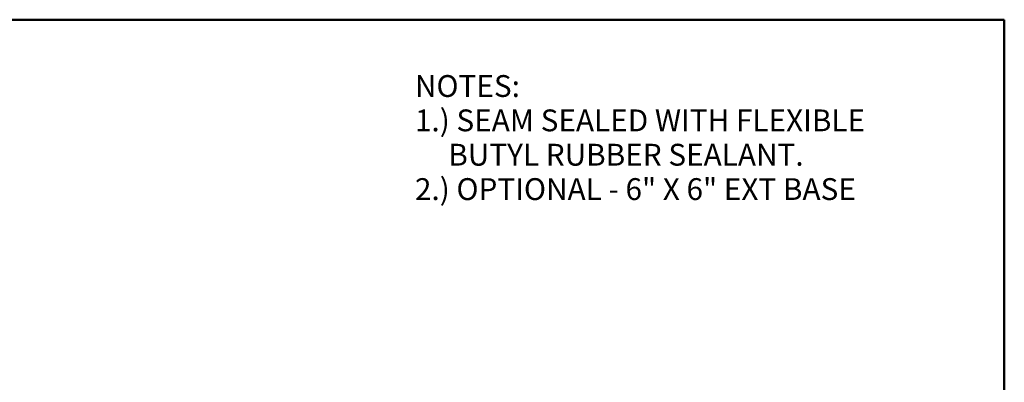
# Model space of a CAD drawing. Units: inches. Extents: x 9 to 297, y 9 to 387.
# Drawn here: x 135 to 297, y 327 to 387 of the extents above; entities that cross this region are included whole.
import ezdxf
from ezdxf.enums import TextEntityAlignment as Align

# ---------------------------------------------------------------- set-up
doc = ezdxf.new("R2010")
doc.units = ezdxf.units.IN
doc.header["$LTSCALE"] = 1944
doc.header["$MEASUREMENT"] = 0
for name, color, linetype, lineweight in [('Sketch Geometry(ACME )', 7, 'Continuous', 50), ('Symbols(ACME )', 7, 'Continuous', 25), ('Title (ANSI)', 7, 'Continuous', 50)]:
    doc.layers.add(name, color=color, linetype=linetype, lineweight=lineweight)
doc.styles.add('DEFAULT-ACME', font='arial.ttf')
doc.styles.get("Standard").update_dxf_attribs({"font": 'ROMANS.shx'})

# ---------------------------------------------------------------- blocks, each defined once
blk = doc.blocks.new('Borders Back-Sheet2')
at = {"layer": 'Sketch Geometry(ACME )'}
for p, q in [((8.249999999999998, 10.75), (0.2499999999999992, 10.75)), ((8.250000000000002, 0.2499999999999981), (8.249999999999998, 10.75))]:
    blk.add_line(p, q, dxfattribs=at)
at = {"layer": 'Symbols(ACME )', "color": 7, "insert": (5.549105578721799, 10.49611286038741), "char_height": 0.1000000031914298, "attachment_point": 1, "line_spacing_factor": 0.9442214965820312, "style": 'DEFAULT-ACME'}
blk.add_mtext('\\fArial|b0|i0;\\H0.1000;NOTES:\\P\\fArial|b0|i0;\\H0.1000;1.) SEAM SEALED WITH FLEXIBLE\\P\\fArial|b0|i0;\\H0.1000;     BUTYL RUBBER SEALANT.\\P\\fArial|b0|i0;\\H0.1000;2.) OPTIONAL - 6" X 6" EXT BASE', dxfattribs=at)
at = {"layer": 'Symbols(ACME )', "color": 7, "lineweight": 30, "flags": 63}
for tag, height, p in [('Co.', 0.159999998066369, (6.005000000000001, 0.699999999999998)), ('Date', 0.1200000014830762, (7.170000000000001, 0.6699999999999982)), ('Sheet', 0.1000000031914298, (7.73, 0.3899999999999981)), ('Ch#', 0.1000000031914298, (6.48, 0.3899999999999981)), ('Pg#', 0.1000000031914298, (7.060000000000001, 0.3899999999999981))]:
    blk.add_attdef(tag, text='', height=height, dxfattribs=at).set_placement(p, align=Align.TOP_LEFT)
at = {"layer": 'Title (ANSI)', "color": 7, "lineweight": 30, "flags": 63}
for tag, height, p in [('<Name>^M', 0.1799999963580154, (1.500000000000002, 1.192499999999996)), ('ITEM:', 0.159999998066369, (6.720000000000001, 1.102499999999998))]:
    blk.add_attdef(tag, text='', height=height, dxfattribs=at).set_placement(p, align=Align.TOP_LEFT)

msp = doc.modelspace()

# ---------------------------------------------------------------- block references
at = {"xscale": 36, "yscale": 36, "zscale": 36}
msp.add_blockref('Borders Back-Sheet2', (0, 0), dxfattribs=at)

doc.saveas('drawing.dxf')
